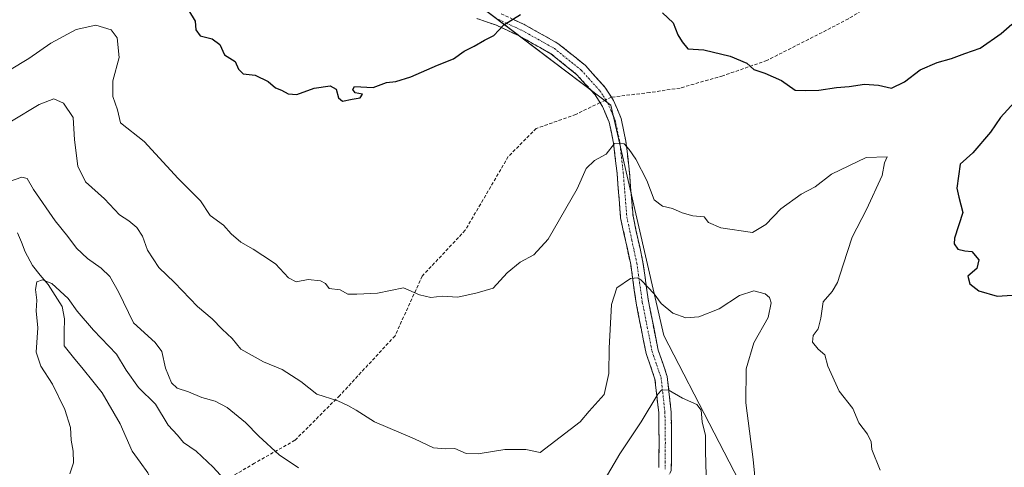
# Model space of a CAD drawing. Units: metres. Extents: x 559713 to 563146, y 4726377 to 4728720.
# Drawn here: x 560902 to 561198, y 4727630 to 4727765 of the extents above; entities that cross this region are included whole.
import ezdxf

# ---------------------------------------------------------------- set-up
doc = ezdxf.new("R2010")
doc.units = ezdxf.units.M
doc.header["$MEASUREMENT"] = 0
doc.linetypes.add('TRAZO_Y_PUNTO', pattern=[1, 0.5, -0.25, 0, -0.25])
doc.linetypes.add('TRAZOSX2', pattern=[1.5, 1, -0.5])
for name, color, linetype, lineweight in [('Arbolado forestal CxS', 92, 'Continuous', 0), ('Camino', 19, 'TRAZOSX2', 0), ('Camino Cxs', 19, 'Continuous', 0), ('Camino eje', 19, 'TRAZO_Y_PUNTO', 0), ('Corriente natural lineal', 142, 'Continuous', 13), ('Curva de nivel maestra', 36, 'Continuous', 30), ('Curva de nivel normal', 36, 'Continuous', 0), ('Senda', 19, 'TRAZOSX2', 0)]:
    doc.layers.add(name, color=color, linetype=linetype, lineweight=lineweight)

# ---------------------------------------------------------------- blocks, each defined once
blk = doc.blocks.new('*U150')
at = {"layer": 'Arbolado forestal CxS', "color": 92, "linetype": 'Continuous', "lineweight": 0}
blk.add_polyline3d([(560749.6923, 4727938.2617, 610.732), (560813.1541, 4727893.9665, 609.4524), (560950.4205, 4727795.5049, 601.6207), (561030.4439, 4727776.8235, 601.1452), (561079.7909, 4727739.4607, 595.8987), (561095.7947, 4727670.0741, 587.3921), (561126.1471, 4727611.4543, 590.7628), (561140.1417, 4727509.3613, 583.5069), (561139.0925, 4727441.3791, 580.9097), (561133.1343, 4727362.5155, 586.3654), (561096.5099, 4727240.7445, 585.6239), (561075.3661, 4727204.2685, 583.7675), (561062.9487, 4727181.2441, 582.4324), (561055.0271, 4727154.4635, 585.4444), (561054.0047, 4727134.7583, 585.0226), (561058.8595, 4727102.4241, 579.2298), (561075.0781, 4727075.9507, 579.8653), (561091.2001, 4727057.0995, 583.9912), (561100.9617, 4727038.8011, 585.2536), (561101.1615, 4727022.9231, 585.3972), (561090.2639, 4726980.2251, 584.0834), (561085.6771, 4726940.7841, 583.7729)], dxfattribs=at)
blk = doc.blocks.new('*U166')
at = {"layer": 'Curva de nivel normal', "color": 36, "linetype": 'Continuous', "lineweight": 0}
for points in [[(560898.22, 4727716.32, 585), (560902.22, 4727717.79, 585), (560903.84, 4727717.39, 585), (560905.82, 4727714.04, 585), (560912.31, 4727704.59, 585), (560916.12, 4727699.9, 585), (560918.79, 4727696.4, 585), (560922.03, 4727693.26, 585), (560926.17, 4727690.34, 585), (560928.83, 4727687.84, 585), (560931.36, 4727683.2, 585), (560935.95, 4727673.84, 585), (560942.42, 4727667.98, 585), (560944.51, 4727665.26, 585), (560945.6, 4727660.24, 585), (560947.38, 4727655.8, 585), (560949.09, 4727654.19, 585), (560952.53, 4727653.09, 585), (560956.56, 4727651.37, 585), (560960.53, 4727650.27, 585), (560964.2, 4727648.34, 585), (560969.73, 4727643.91, 585), (560973.66, 4727639.8, 585), (560979.88, 4727634.1, 585), (560985.69, 4727630.25, 585)], [(561078.14, 4727626.88, 585), (561082.51, 4727634.4, 585), (561088.96, 4727644.07, 585), (561094.02, 4727652.44, 585), (561095.11, 4727653.64, 585), (561097.11, 4727653.68, 585), (561101.4, 4727651.16, 585), (561105.76, 4727649.29, 585), (561107.08, 4727647.59, 585), (561107.34, 4727644.07, 585), (561108.3, 4727640, 585), (561108.32, 4727635.14, 585), (561108.59, 4727628, 585)]]:
    blk.add_polyline3d(points, dxfattribs=at)
blk = doc.blocks.new('*U169')
at = {"layer": 'Curva de nivel normal', "color": 36, "linetype": 'Continuous', "lineweight": 0}
blk.add_polyline3d([(560898.53, 4727749.95, 595), (560904.39, 4727753.45, 595), (560910.96, 4727758.05, 595), (560918.65, 4727762.2, 595), (560924.57, 4727763.56, 595), (560929.18, 4727762.15, 595), (560931.02, 4727759.7, 595), (560931.6, 4727753.8, 595), (560929.72, 4727746.73, 595), (560929.74, 4727742.06, 595), (560931.1, 4727738.06, 595), (560932.04, 4727734.07, 595), (560939.13, 4727728.46, 595), (560949.41, 4727717.32, 595), (560956.1, 4727710.66, 595), (560959, 4727706.22, 595), (560963.06, 4727703.29, 595), (560965.34, 4727700.66, 595), (560968.23, 4727698.16, 595), (560972.04, 4727696.04, 595), (560974.87, 4727694.13, 595), (560978.77, 4727691.67, 595), (560982.62, 4727687.48, 595), (560984.94, 4727686.24, 595), (560988.57, 4727686.95, 595), (560992.3, 4727686.52, 595), (560993.76, 4727685.74, 595), (560994.87, 4727684.2, 595), (560998.24, 4727683.8, 595), (561000.52, 4727682.52, 595), (561003.26, 4727682.52, 595), (561009.49, 4727682.79, 595), (561017.32, 4727684.46, 595), (561022.1, 4727682.33, 595), (561025.57, 4727681.46, 595), (561028.98, 4727681.87, 595), (561033.72, 4727681.61, 595), (561039.5, 4727682.94, 595), (561044.38, 4727684.35, 595), (561048.51, 4727688.89, 595), (561052.51, 4727692.18, 595), (561056.55, 4727694.35, 595), (561060.89, 4727699.04, 595), (561069.68, 4727714.26, 595), (561072.4, 4727720.31, 595), (561074.9, 4727722.79, 595), (561078.45, 4727724.66, 595), (561080.89, 4727727.89, 595), (561083.87, 4727727.8, 595), (561085.3, 4727726.04, 595), (561087.37, 4727723.14, 595), (561090.62, 4727716.71, 595), (561092.9, 4727710.93, 595), (561095.36, 4727708.97, 595), (561098.42, 4727708.36, 595), (561101.33, 4727707, 595), (561104.57, 4727706.14, 595), (561107.9, 4727705.78, 595), (561109.23, 4727704.05, 595), (561113.01, 4727702.53, 595), (561122.5, 4727701.06, 595), (561126.5, 4727703.49, 595), (561131.05, 4727708.2, 595), (561137.14, 4727712.63, 595), (561141.42, 4727714.81, 595), (561146.37, 4727718.62, 595), (561156.74, 4727723.66, 595), (561163.14, 4727723.85, 595), (561162.3, 4727722.06, 595), (561161.64, 4727718.2, 595), (561156.87, 4727707.97, 595), (561152.58, 4727699.72, 595), (561149.79, 4727691.35, 595), (561148.15, 4727686.02, 595), (561146.5, 4727683.34, 595), (561143.81, 4727680.19, 595), (561143.07, 4727675.24, 595), (561142.32, 4727672.07, 595), (561140.76, 4727670.07, 595), (561140.6, 4727668.03, 595), (561142.35, 4727665.97, 595), (561144.3, 4727664.2, 595), (561145.18, 4727660.82, 595), (561148.66, 4727653.35, 595), (561152.77, 4727648.08, 595), (561154.6, 4727643.81, 595), (561157.21, 4727640.34, 595), (561158.31, 4727638.02, 595), (561158.51, 4727635.75, 595), (561160.95, 4727629.52, 595)], dxfattribs=at)
blk = doc.blocks.new('*U180')
at = {"layer": 'Curva de nivel normal', "color": 36, "linetype": 'Continuous', "lineweight": 0}
blk.add_polyline3d([(560899.18, 4727734.64, 590), (560907.46, 4727739.66, 590), (560911.95, 4727741.33, 590), (560914.78, 4727740, 590), (560917.7, 4727735.7, 590), (560918.18, 4727728.97, 590), (560919.13, 4727721.06, 590), (560921.46, 4727716.33, 590), (560927.2, 4727711.2, 590), (560931.75, 4727706.44, 590), (560934.53, 4727704.6, 590), (560936.91, 4727702.6, 590), (560938.64, 4727700, 590), (560940.18, 4727695.78, 590), (560943.53, 4727690.58, 590), (560948.29, 4727686.03, 590), (560955.22, 4727678.78, 590), (560959.63, 4727675.13, 590), (560962.63, 4727671.94, 590), (560965.68, 4727669.18, 590), (560968.29, 4727665.94, 590), (560975.15, 4727662.1, 590), (560980.69, 4727659.79, 590), (560986.38, 4727656.22, 590), (560991.22, 4727652.44, 590), (560997.51, 4727650.44, 590), (561000.55, 4727648.99, 590), (561003.02, 4727647.62, 590), (561008.58, 4727644.1, 590), (561020.6, 4727638.91, 590), (561026.35, 4727636.24, 590), (561029.94, 4727635.91, 590), (561032.79, 4727636.01, 590), (561036.18, 4727634.58, 590), (561039.84, 4727634.43, 590), (561047.85, 4727635.74, 590), (561054.19, 4727635.75, 590), (561058.51, 4727634.85, 590), (561070.58, 4727644.03, 590), (561073.25, 4727647.23, 590), (561077.77, 4727652.34, 590), (561079.22, 4727658.67, 590), (561079.29, 4727666.22, 590), (561080.01, 4727679.4, 590), (561081.57, 4727684.38, 590), (561085.76, 4727687.22, 590), (561087.9, 4727687.44, 590), (561088.99, 4727686.76, 590), (561092.89, 4727682.64, 590), (561094.93, 4727679.72, 590), (561098.48, 4727676.84, 590), (561102.38, 4727675.4, 590), (561106.36, 4727675.71, 590), (561112.5, 4727678.14, 590), (561118.61, 4727682.12, 590), (561122.96, 4727683.53, 590), (561126.35, 4727682.65, 590), (561127.62, 4727681.53, 590), (561128.18, 4727679.87, 590), (561127.22, 4727675.46, 590), (561122.93, 4727667.84, 590), (561120.64, 4727660.03, 590), (561120.47, 4727649.74, 590), (561122.68, 4727632.74, 590), (561123.51, 4727624.49, 590)], dxfattribs=at)
blk = doc.blocks.new('*U181')
at = {"layer": 'Curva de nivel normal', "color": 36, "linetype": 'Continuous', "lineweight": 0}
blk.add_polyline3d([(560916.74, 4727628.41, 580), (560917.79, 4727631.69, 580), (560917.72, 4727635.28, 580), (560917.14, 4727638.58, 580), (560916.91, 4727642.32, 580), (560915.19, 4727647.8, 580), (560911.55, 4727655.43, 580), (560908, 4727660.79, 580), (560906.59, 4727665.08, 580), (560907.06, 4727672.36, 580), (560906.63, 4727677.52, 580), (560906.79, 4727680.74, 580), (560906.38, 4727683.91, 580), (560906.79, 4727686.2, 580), (560908.51, 4727686.87, 580), (560911.27, 4727685.7, 580), (560916.21, 4727681.2, 580), (560918.98, 4727677.42, 580), (560923.89, 4727671.65, 580), (560930.82, 4727664.48, 580), (560933.7, 4727659.67, 580), (560937.47, 4727654.4, 580), (560942.56, 4727649.4, 580), (560946.42, 4727643.06, 580), (560949.23, 4727640.02, 580), (560951.02, 4727637.86, 580), (560954.85, 4727635.2, 580), (560959.98, 4727630.46, 580), (560964.15, 4727625.8, 580)], dxfattribs=at)

msp = doc.modelspace()

# ---------------------------------------------------------------- linework, layer by layer
at = {"layer": 'Arbolado forestal CxS', "color": 92, "linetype": 'Continuous', "lineweight": 0}
for points in [[(561085.68, 4726940.78, 583.77), (561090.26, 4726980.23, 584.08), (561101.16, 4727022.92, 585.4), (561100.96, 4727038.8, 585.25), (561091.2, 4727057.1, 583.99), (561075.08, 4727075.95, 579.87), (561058.86, 4727102.42, 579.23), (561054, 4727134.76, 585.02), (561055.03, 4727154.46, 585.44), (561062.95, 4727181.24, 582.43), (561075.37, 4727204.27, 583.77), (561096.51, 4727240.74, 585.62), (561133.13, 4727362.52, 586.37), (561139.09, 4727441.38, 580.91), (561140.14, 4727509.36, 583.51), (561126.15, 4727611.45, 590.76), (561095.79, 4727670.07, 587.39), (561079.79, 4727739.46, 595.9), (561030.44, 4727776.82, 601.15), (560950.42, 4727795.5, 601.62), (560813.15, 4727893.97, 609.45), (560749.69, 4727938.26, 610.73)], [(560749.69, 4727938.26, 610.73), (560813.15, 4727893.97, 609.45), (560950.42, 4727795.5, 601.62), (561030.44, 4727776.82, 601.15), (561079.79, 4727739.46, 595.9), (561095.79, 4727670.07, 587.39), (561126.15, 4727611.45, 590.76), (561140.14, 4727509.36, 583.51), (561139.09, 4727441.38, 580.91), (561133.13, 4727362.52, 586.37), (561096.51, 4727240.74, 585.62), (561075.37, 4727204.27, 583.77), (561062.95, 4727181.24, 582.43), (561055.03, 4727154.46, 585.44), (561054, 4727134.76, 585.02), (561058.86, 4727102.42, 579.23), (561075.08, 4727075.95, 579.87), (561091.2, 4727057.1, 583.99), (561100.96, 4727038.8, 585.25), (561101.16, 4727022.92, 585.4), (561090.26, 4726980.23, 584.08), (561085.68, 4726940.78, 583.77)], [(560749.69, 4727938.26, 610.73), (560813.15, 4727893.97, 609.45), (560950.42, 4727795.5, 601.62), (561030.44, 4727776.82, 601.15), (561079.79, 4727739.46, 595.9), (561095.79, 4727670.07, 587.39), (561126.15, 4727611.45, 590.76), (561140.14, 4727509.36, 583.51), (561139.09, 4727441.38, 580.91), (561133.13, 4727362.52, 586.37), (561096.51, 4727240.74, 585.62), (561075.37, 4727204.27, 583.77), (561062.95, 4727181.24, 582.43), (561055.03, 4727154.46, 585.44), (561054, 4727134.76, 585.02), (561058.86, 4727102.42, 579.23), (561075.08, 4727075.95, 579.87), (561091.2, 4727057.1, 583.99), (561100.96, 4727038.8, 585.25), (561101.16, 4727022.92, 585.4), (561090.26, 4726980.23, 584.08), (561085.68, 4726940.78, 583.77)]]:
    msp.add_polyline3d(points, dxfattribs=at)
at = {"layer": 'Camino', "color": 19, "linetype": 'TRAZOSX2', "lineweight": 0}
for points in [[(561046.74, 4727766.96), (561053.88, 4727763.62), (561063.87, 4727758.04), (561072.19, 4727751.33), (561078.04, 4727744.88), (561079.98, 4727741.84)], [(561076.57, 4727740.19), (561075.04, 4727742.59), (561069.6, 4727748.59), (561061.76, 4727754.91), (561052.16, 4727760.27), (561045.32, 4727763.47), (561039.4, 4727765.55)], [(561079.98, 4727741.84), (561080.62, 4727740.83), (561082.92, 4727735.41), (561084.36, 4727728.63), (561085.42, 4727719.2), (561086.49, 4727706.03), (561089.5, 4727692.13), (561091.15, 4727680.42), (561094.08, 4727665.66), (561096.81, 4727657.74), (561098, 4727646.98), (561098.12, 4727637.72), (561098.03, 4727629.43), (561093.71, 4727620.07), (561089.22, 4727612.18), (561079.07, 4727596.2), (561070.6, 4727582.42), (561064.2, 4727570.02), (561059.94, 4727558.69), (561055.82, 4727546.53), (561054.37, 4727544.53)], [(561094.28, 4727630.27), (561094.36, 4727637.71), (561094.24, 4727646.75), (561093.12, 4727656.91), (561090.44, 4727664.67), (561087.44, 4727679.79), (561085.8, 4727691.47), (561082.76, 4727705.47), (561081.68, 4727718.83), (561080.64, 4727728.03), (561079.32, 4727734.27), (561077.28, 4727739.07), (561076.57, 4727740.19)]]:
    msp.add_lwpolyline(points, dxfattribs=at)
at = {"layer": 'Camino Cxs', "color": 19, "linetype": 'Continuous', "lineweight": 0}
for points in [[(561094.28, 4727630.27, 581.71), (561094.32, 4727633.99, 582.3), (561094.36, 4727637.71, 582.85), (561094.3, 4727642.23, 583.66), (561094.24, 4727646.75, 584.24), (561093.87, 4727650.14, 584.73), (561093.49, 4727653.52, 585.28), (561093.12, 4727656.91, 585.77), (561091.78, 4727660.79, 586.25), (561090.44, 4727664.67, 586.87), (561089.69, 4727668.45, 587.49), (561088.94, 4727672.23, 587.91), (561088.19, 4727676.01, 588.43), (561087.44, 4727679.79, 588.91), (561086.89, 4727683.68, 589.34), (561086.35, 4727687.58, 589.88), (561085.8, 4727691.47, 590.45), (561084.79, 4727696.14, 591.13), (561083.77, 4727700.8, 591.75), (561082.76, 4727705.47, 592.32), (561082.4, 4727709.92, 592.83), (561082.04, 4727714.38, 593.33), (561081.68, 4727718.83, 593.96), (561081.16, 4727723.43, 594.52), (561080.64, 4727728.03, 594.94), (561079.98, 4727731.15, 595.24), (561079.32, 4727734.27, 595.49), (561078.3, 4727736.67, 595.68), (561077.28, 4727739.07, 595.84), (561075.04, 4727742.59, 596.19), (561072.32, 4727745.59, 596.59), (561069.6, 4727748.59, 597.05), (561066.99, 4727750.7, 597.47), (561064.37, 4727752.8, 597.93), (561061.76, 4727754.91, 598.39), (561058.56, 4727756.7, 598.74), (561055.36, 4727758.48, 599.06), (561052.16, 4727760.27, 599.4), (561048.74, 4727761.87, 599.72), (561045.32, 4727763.47, 599.99), (561042.36, 4727764.51, 600.27), (561039.4, 4727765.55, 600.46)], [(561050.31, 4727765.29, 599.9), (561053.88, 4727763.62, 599.57), (561057.21, 4727761.76, 599.28), (561060.54, 4727759.9, 598.85), (561063.87, 4727758.04, 598.56), (561066.64, 4727755.8, 598.13), (561069.42, 4727753.57, 597.71), (561072.19, 4727751.33, 597.34), (561075.12, 4727748.11, 596.86), (561078.04, 4727744.88, 596.45), (561079.98, 4727741.84, 596.16), (561080.62, 4727740.83, 596.07), (561081.77, 4727738.12, 595.83), (561082.92, 4727735.41, 595.73), (561083.64, 4727732.02, 595.47), (561084.36, 4727728.63, 595.2), (561084.89, 4727723.92, 594.65), (561085.42, 4727719.2, 594.22), (561085.78, 4727714.81, 593.63), (561086.13, 4727710.42, 593.09), (561086.49, 4727706.03, 592.51), (561087.49, 4727701.4, 592.04), (561088.5, 4727696.76, 591.47), (561089.5, 4727692.13, 590.93), (561090.05, 4727688.23, 590.54), (561090.6, 4727684.32, 589.77), (561091.15, 4727680.42, 589.29), (561091.88, 4727676.73, 588.73), (561092.62, 4727673.04, 588.01), (561093.35, 4727669.35, 587.5), (561094.08, 4727665.66, 586.86), (561095.45, 4727661.7, 586.14), (561096.81, 4727657.74, 585.4), (561097.21, 4727654.15, 584.93), (561097.6, 4727650.57, 584.43), (561098, 4727646.98, 583.93), (561098.06, 4727642.35, 583.29), (561098.12, 4727637.72, 582.76), (561098.08, 4727633.58, 582.3), (561098.03, 4727629.43, 581.87)]]:
    msp.add_polyline3d(points, dxfattribs=at)
at = {"layer": 'Camino eje', "color": 19, "linetype": 'TRAZO_Y_PUNTO', "lineweight": 0}
for points in [[(561046.03, 4727765.22), (561053.02, 4727761.95), (561062.82, 4727756.48), (561070.9, 4727749.96), (561076.54, 4727743.74), (561077.51, 4727742.22), (561078.27, 4727741.02)], [(561078.27, 4727741.02), (561078.95, 4727739.95), (561081.12, 4727734.84), (561081.84, 4727731.45), (561082.5, 4727728.33), (561083.03, 4727723.62), (561083.55, 4727719.02), (561084.09, 4727712.43), (561084.63, 4727705.75), (561086.15, 4727698.75), (561087.65, 4727691.8), (561088.48, 4727685.95), (561089.3, 4727680.11), (561092.26, 4727665.17), (561093.6, 4727661.29), (561094.97, 4727657.33), (561096.12, 4727646.87), (561096.24, 4727637.72), (561096.16, 4727629.85)]]:
    msp.add_lwpolyline(points, dxfattribs=at)
at = {"layer": 'Corriente natural lineal', "color": 142, "linetype": 'Continuous', "lineweight": 13}
msp.add_polyline3d([(560901, 4727701, 581.48), (560902.15, 4727698.13, 581.17), (560903.29, 4727695.26, 581), (560905.45, 4727691.19, 580.63), (560907.83, 4727688.28, 580.13), (560910.22, 4727685.38, 579.79), (560912.33, 4727682.08, 579.38), (560914.45, 4727678.77, 579.27), (560915.09, 4727675.04, 578.76), (560915.04, 4727671.02, 578.38), (560915, 4727667, 578.25), (560917.87, 4727663.45, 577.92), (560920.74, 4727659.89, 577.53), (560923.62, 4727656.34, 577.35), (560926.49, 4727652.79, 577.07), (560928.29, 4727649.69, 576.9), (560930.1, 4727646.59, 576.57), (560931.9, 4727643.49, 576.17), (560933.74, 4727639.36, 576.01), (560935.57, 4727635.24, 575.76), (560937.92, 4727631.97, 575.9), (560940.28, 4727628.7, 575.83), (560941.02, 4727626.94, 575.58)], dxfattribs=at)
at = {"layer": 'Curva de nivel maestra', "color": 36, "linetype": 'Continuous', "lineweight": 30}
for points in [[(560952.54, 4727768.08, 600), (560954.53, 4727764.74, 600), (560954.76, 4727762.16, 600), (560956.03, 4727760.32, 600), (560959.65, 4727759.43, 600), (560961.95, 4727757.68, 600), (560963.37, 4727754.63, 600), (560966.56, 4727752.62, 600), (560967.61, 4727750.28, 600), (560969, 4727748.89, 600), (560972.6, 4727748.46, 600), (560976.54, 4727746.57, 600), (560978.71, 4727744.62, 600), (560980.54, 4727743.96, 600), (560982.51, 4727742.82, 600), (560985.18, 4727742.64, 600), (560990.42, 4727744.54, 600), (560995.25, 4727745.28, 600), (560997, 4727744.22, 600), (560997.7, 4727741.63, 600), (560998.94, 4727740.67, 600), (561001.82, 4727741.27, 600), (561004.27, 4727741.6, 600), (561004.91, 4727742.77, 600), (561002.79, 4727743.13, 600), (561001.99, 4727744.16, 600), (561002.51, 4727745.01, 600), (561008.18, 4727744.79, 600), (561012.21, 4727746.22, 600), (561014.96, 4727746.51, 600), (561019.54, 4727747.95, 600), (561027.51, 4727751.51, 600), (561032.36, 4727753.43, 600), (561035.59, 4727755.71, 600), (561038.57, 4727757.19, 600), (561041.68, 4727758.99, 600), (561044.5, 4727760.38, 600), (561047.52, 4727763.67, 600), (561052.58, 4727766.7, 600)], [(561095.37, 4727767.26, 600), (561098.59, 4727764.23, 600), (561100.05, 4727760.59, 600), (561101.28, 4727758.54, 600), (561103.06, 4727756.44, 600), (561107.88, 4727756.06, 600), (561115.75, 4727754.16, 600), (561120.79, 4727752.04, 600), (561122.87, 4727750.18, 600), (561126.21, 4727749.08, 600), (561131.27, 4727746.83, 600), (561135.42, 4727743.98, 600), (561138.57, 4727743.8, 600), (561142.54, 4727743.93, 600), (561147.88, 4727744.74, 600), (561151.63, 4727745, 600), (561156.28, 4727745.72, 600), (561160.5, 4727745.42, 600), (561164.44, 4727744.56, 600), (561168.34, 4727746.42, 600), (561173, 4727750.03, 600), (561178.22, 4727752.3, 600), (561182.5, 4727753.47, 600), (561186.5, 4727755.01, 600), (561191.17, 4727756.64, 600), (561197.49, 4727760.97, 600), (561200.67, 4727763.83, 600)], [(561202.45, 4727741.43, 600), (561197.26, 4727735.71, 600), (561194.21, 4727731.27, 600), (561188.95, 4727725.03, 600), (561185.14, 4727721.68, 600), (561184.08, 4727714.46, 600), (561184.67, 4727711.74, 600), (561185.91, 4727707.07, 600), (561183.36, 4727699.36, 600), (561183.27, 4727697.7, 600), (561184.43, 4727696.1, 600), (561186.5, 4727695.58, 600), (561188.63, 4727695.36, 600), (561190.71, 4727692.89, 600), (561190.11, 4727690.2, 600), (561187.44, 4727687.97, 600), (561188.01, 4727685.58, 600), (561190.71, 4727683.48, 600), (561196.22, 4727681.95, 600), (561200.8, 4727682.24, 600)]]:
    msp.add_polyline3d(points, dxfattribs=at)
at = {"layer": 'Senda', "color": 19, "linetype": 'TRAZOSX2', "lineweight": 0}
for points in [[(561200.29, 4727825.95), (561197.72, 4727821.55), (561192.24, 4727809.63), (561186.97, 4727796.99), (561180.56, 4727787.31), (561176.64, 4727782.27), (561172, 4727778.19), (561163.04, 4727772.43), (561151.4, 4727765.47), (561146.16, 4727762.67), (561126.88, 4727752.91), (561113.56, 4727748.26), (561100.68, 4727744.59), (561091.52, 4727743.23), (561079.98, 4727741.84)], [(561076.57, 4727740.19), (561069.26, 4727736.66), (561057.35, 4727732.43), (561048.89, 4727723.96), (561035.92, 4727701.74), (561022.96, 4727687.98), (561014.75, 4727669.99), (560998.08, 4727651.99), (560984.59, 4727638.5), (560972.42, 4727631.62), (560961.57, 4727625.27), (560946.53, 4727623.45)], [(561078.27, 4727741.02), (561076.57, 4727740.19)], [(561079.98, 4727741.84), (561078.27, 4727741.02)]]:
    msp.add_lwpolyline(points, dxfattribs=at)

# ---------------------------------------------------------------- block references
at = {"layer": 'Arbolado forestal CxS', "color": 92, "linetype": 'Continuous', "lineweight": 0}
msp.add_blockref('*U150', (0, 0), dxfattribs=at)
at = {"layer": 'Curva de nivel normal', "color": 36, "linetype": 'Continuous', "lineweight": 0}
for name in ['*U169', '*U180', '*U166', '*U181']:
    msp.add_blockref(name, (0, 0), dxfattribs=at)

doc.saveas('drawing.dxf')
